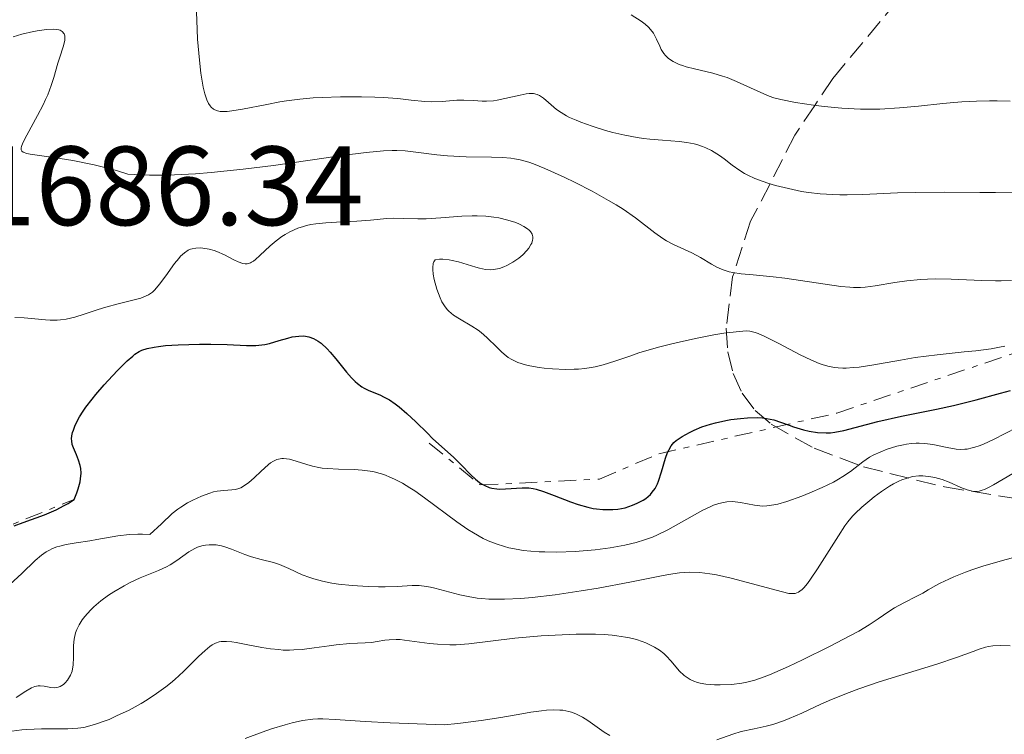
# Model space of a CAD drawing. Units: metres. Extents: x 678934 to 681820, y 4758527 to 4759971.
# Drawn here: x 681331 to 681418, y 4759103 to 4759166 of the extents above; entities that cross this region are included whole.
import ezdxf

# ---------------------------------------------------------------- set-up
doc = ezdxf.new("R2010")
doc.units = ezdxf.units.M
doc.header["$MEASUREMENT"] = 0
doc.linetypes.add('DGN Style 3', pattern=[2.435890702152634, 1.739921930109024, -0.6959687720436097])
doc.linetypes.add('DGN Style 7', pattern=[3.4798438602180486, 1.565929737098122, -0.6959687720436097, 0.5219765790327072, -0.6959687720436097])
for name, color, linetype, lineweight in [('Cota de punto acotado terreno', 7, 'Continuous', 0), ('Curva de nivel directora', 30, 'Continuous', 30), ('Curva de nivel intermedia', 30, 'Continuous', 0), ('Escarpado', 30, 'DGN Style 7', 0), ('Zona arbolada', 92, 'DGN Style 3', 0)]:
    doc.layers.add(name, color=color, linetype=linetype, lineweight=lineweight)
doc.styles.add('Style-Arial', font='arial.ttf')

msp = doc.modelspace()

# ---------------------------------------------------------------- linework, layer by layer
at = {"layer": 'Curva de nivel directora', "color": 30, "linetype": 'Continuous', "lineweight": 30, "elevation": 1675, "flags": 128}
for points in [[(681330.1099999994, 4759121.12), (681330.9199999986, 4759121.430000001), (681332.8099999997, 4759122.100000001), (681333.8400000001, 4759122.550000001), (681334.5499999986, 4759122.920000002), (681334.8999999994, 4759123.12), (681335.4299999992, 4759123.470000002), (681335.6700000007, 4759124.050000003), (681335.8000000003, 4759124.41), (681335.9700000001, 4759125.029999999), (681336.0199999993, 4759125.310000001), (681336.0599999995, 4759125.810000001), (681336.0399999993, 4759126.240000002), (681335.9900000002, 4759126.5), (681335.8400000005, 4759126.970000002), (681335.6399999993, 4759127.440000001), (681335.38, 4759128.050000001), (681335.2799999994, 4759128.359999999), (681335.2300000002, 4759128.690000001), (681335.219999999, 4759128.869999999), (681335.2399999992, 4759129.140000002), (681335.2999999997, 4759129.439999999), (681335.3699999988, 4759129.650000001), (681335.5399999986, 4759130.09), (681335.9199999986, 4759130.810000001), (681336.2400000006, 4759131.320000002), (681336.4899999986, 4759131.67), (681337.0399999986, 4759132.400000001), (681337.3800000005, 4759132.820000002), (681338.1000000002, 4759133.660000001), (681338.8400000001, 4759134.470000001), (681339.3200000006, 4759134.960000004), (681340.1599999988, 4759135.789999999), (681340.6500000006, 4759136.220000001), (681340.8499999995, 4759136.390000001), (681341.2199999985, 4759136.630000002), (681341.4500000008, 4759136.750000001), (681341.9499999993, 4759136.910000001), (681342.5599999994, 4759137.03), (681342.9299999982, 4759137.09), (681343.5599999987, 4759137.160000003), (681344.7000000007, 4759137.24), (681346.5800000007, 4759137.289999999), (681347.5899999986, 4759137.289999999), (681349.0500000004, 4759137.26), (681350.7800000004, 4759137.170000001), (681351.5899999995, 4759137.180000001), (681352.1300000005, 4759137.230000001), (681352.4000000008, 4759137.27), (681352.8199999989, 4759137.350000001), (681353.6700000005, 4759137.600000001), (681354.4500000007, 4759137.83), (681354.8399999995, 4759137.930000001), (681355.4299999997, 4759138.010000002), (681355.8200000008, 4759138.020000001), (681356.0099999985, 4759138), (681356.2999999992, 4759137.950000001), (681356.7300000006, 4759137.800000001), (681357.1500000006, 4759137.560000001), (681357.4199999989, 4759137.36), (681357.9499999986, 4759136.86), (681358.2100000002, 4759136.580000001), (681358.7199999997, 4759135.980000001), (681359.6699999997, 4759134.79), (681360.119999999, 4759134.28), (681360.4299999997, 4759133.960000001), (681360.6399999999, 4759133.789999999), (681361.0299999987, 4759133.500000001), (681361.23, 4759133.380000002), (681361.5999999987, 4759133.180000001), (681362.6799999983, 4759132.74), (681362.9399999997, 4759132.610000002), (681363.4699999995, 4759132.32), (681363.9900000005, 4759131.970000002), (681364.339999999, 4759131.710000004), (681365.0399999986, 4759131.130000001), (681365.8299999998, 4759130.380000004), (681366.8499999992, 4759129.360000002), (681367.3200000008, 4759128.890000002), (681369.2000000007, 4759127.210000001), (681369.8499999987, 4759126.550000002), (681370.7199999982, 4759125.660000003), (681371.1399999985, 4759125.279999999)], [(681371.1399999985, 4759125.279999999), (681371.5000000005, 4759124.990000002), (681371.6799999994, 4759124.87), (681371.9499999997, 4759124.720000001), (681372.3599999989, 4759124.550000001), (681372.5800000001, 4759124.49), (681373.0299999993, 4759124.420000001), (681373.2799999998, 4759124.400000001), (681373.7899999993, 4759124.41), (681375.2800000003, 4759124.52), (681375.8700000005, 4759124.510000001), (681376.2500000002, 4759124.45), (681376.5199999985, 4759124.380000001), (681377.1800000002, 4759124.170000001), (681378.139999999, 4759123.810000001), (681379.5899999996, 4759123.270000001), (681380.2699999991, 4759123.030000002), (681381.1200000007, 4759122.78), (681381.599999999, 4759122.680000001), (681381.8899999997, 4759122.630000001), (681382.4599999996, 4759122.580000003), (681383.0399999986, 4759122.57), (681383.3299999991, 4759122.580000003), (681383.7800000006, 4759122.62), (681384.44, 4759122.74), (681385.0999999995, 4759122.960000002), (681385.5199999996, 4759123.140000001), (681386.0299999992, 4759123.42), (681386.2699999984, 4759123.570000002), (681386.6799999997, 4759123.910000003), (681386.8499999995, 4759124.11), (681387.1, 4759124.439999999), (681387.3099999999, 4759124.850000001), (681387.4100000005, 4759125.09), (681387.6799999988, 4759125.930000001), (681388.0299999998, 4759127.130000004), (681388.2099999986, 4759127.640000002), (681388.3099999991, 4759127.859999999), (681388.5199999993, 4759128.230000001), (681388.7800000008, 4759128.529999999), (681388.9900000008, 4759128.710000001), (681389.5000000005, 4759129.060000001), (681390.1699999988, 4759129.430000001), (681390.5800000001, 4759129.630000002), (681391.2599999995, 4759129.92), (681392.0399999997, 4759130.180000002), (681392.4699999989, 4759130.300000002), (681393.4000000008, 4759130.500000001), (681393.8300000001, 4759130.57), (681394.6999999996, 4759130.680000001), (681395.3299999998, 4759130.730000001), (681396.2300000006, 4759130.750000001), (681396.6399999997, 4759130.720000003), (681397.0099999984, 4759130.680000001), (681397.67, 4759130.550000003), (681398.2600000001, 4759130.36), (681399.0099999988, 4759130.070000002), (681399.409999999, 4759129.930000001), (681400.2999999986, 4759129.66), (681400.7900000003, 4759129.550000001), (681401.5399999992, 4759129.430000001), (681402.3199999991, 4759129.390000002), (681402.7100000003, 4759129.41), (681403.0999999993, 4759129.45), (681403.8899999983, 4759129.609999999), (681406.8999999991, 4759130.420000001), (681409.0099999991, 4759130.880000001), (681412.1299999994, 4759131.510000002), (681413.6399999983, 4759131.84), (681415.6499999998, 4759132.330000003), (681417.8299999991, 4759132.920000002), (681418.7099999997, 4759133.150000002)]]:
    msp.add_lwpolyline(points, dxfattribs=at)
at = {"layer": 'Curva de nivel intermedia', "color": 30, "linetype": 'Continuous', "lineweight": 0, "flags": 128}
for points, elevation in [([(681346.3200000012, 4759166.850000001), (681346.3700000005, 4759165.27), (681346.4199999997, 4759164.429999999), (681346.5800000007, 4759162.550000002), (681346.7200000013, 4759161.390000002), (681346.7999999997, 4759160.850000001)], 1690), ([(681384.980000001, 4759166.59), (681385.8500000003, 4759166.029999999), (681386.2100000002, 4759165.75), (681386.5099999999, 4759165.48), (681386.6799999997, 4759165.289999999), (681386.9500000001, 4759164.939999999), (681387.0599999997, 4759164.76), (681387.2400000007, 4759164.42), (681387.5100000012, 4759163.779999998), (681387.6500000019, 4759163.49), (681387.8900000011, 4759163.13), (681388.0300000019, 4759162.969999999), (681388.2700000011, 4759162.739999999), (681388.5500000005, 4759162.529999999), (681388.7100000014, 4759162.429999998), (681389.2400000012, 4759162.17), (681389.5400000006, 4759162.06), (681389.8800000005, 4759161.949999998), (681390.6100000013, 4759161.769999999), (681392.2400000007, 4759161.390000002), (681393.0900000001, 4759161.140000001), (681393.5100000004, 4759161), (681394.3300000007, 4759160.66), (681396.500000001, 4759159.659999999), (681397.2600000009, 4759159.34), (681397.6500000021, 4759159.21), (681398.2900000014, 4759159.04), (681399.5800000011, 4759158.789999999), (681401.1900000004, 4759158.539999999), (681402.1400000004, 4759158.419999998), (681403.7000000007, 4759158.269999999), (681405.3700000002, 4759158.189999999), (681406.2199999996, 4759158.180000001), (681407.0900000012, 4759158.199999999), (681408.8300000003, 4759158.310000001), (681410.5300000012, 4759158.460000001), (681412.6800000014, 4759158.689999999), (681413.6800000007, 4759158.789999999), (681414.3800000002, 4759158.84), (681415.6800000012, 4759158.91), (681416.8300000001, 4759158.939999999), (681417.5099999995, 4759158.939999999), (681418.6699999997, 4759158.91)], 1695), ([(681330.0300000012, 4759164.609999999), (681330.7900000013, 4759164.849999999), (681331.8200000017, 4759165.100000001), (681332.3200000002, 4759165.189999999), (681333.0199999998, 4759165.279999998), (681333.620000001, 4759165.300000001), (681333.8700000013, 4759165.279999998), (681334.0700000002, 4759165.249999999), (681334.1900000009, 4759165.210000001), (681334.3800000009, 4759165.109999998), (681334.5500000007, 4759164.9), (681334.610000001, 4759164.720000001), (681334.62, 4759164.59), (681334.6, 4759164.300000002), (681334.4700000002, 4759163.73), (681334.1600000019, 4759162.810000001), (681333.9900000021, 4759162.27), (681333.6299999999, 4759161.020000001), (681333.4000000019, 4759160.289999999), (681333.0900000011, 4759159.480000001), (681332.9000000012, 4759159.050000001), (681332.6799999999, 4759158.590000001), (681332.1900000004, 4759157.640000001), (681331.2300000016, 4759155.880000002), (681330.8800000006, 4759155.199999999), (681330.7500000009, 4759154.88), (681330.7199999996, 4759154.739999999), (681330.7199999996, 4759154.580000001), (681330.8, 4759154.449999998), (681330.9200000009, 4759154.359999999), (681331.2400000005, 4759154.259999999), (681331.530000001, 4759154.189999999), (681332.3600000005, 4759154.070000002), (681334.1999999998, 4759153.800000001), (681335.3300000008, 4759153.609999998), (681337.2100000007, 4759153.230000001), (681338.5400000005, 4759152.909999998), (681339.2100000011, 4759152.73), (681340.2300000003, 4759152.42), (681340.8499999995, 4759152.380000001), (681342.1300000002, 4759152.33), (681343.4600000002, 4759152.33), (681344.37, 4759152.350000001), (681346.2300000018, 4759152.449999998), (681347.6399999999, 4759152.56), (681350.4600000008, 4759152.84), (681353.1699999998, 4759153.189999998), (681357.8600000016, 4759153.859999998), (681359.2500000017, 4759154.06), (681361.4199999999, 4759154.33), (681362.9500000009, 4759154.480000001), (681363.7100000009, 4759154.509999999), (681364.1400000001, 4759154.520000001), (681364.8900000011, 4759154.480000001), (681366.0500000013, 4759154.349999998), (681367.6900000018, 4759154.119999998), (681368.6399999994, 4759154.029999998), (681370.2900000013, 4759153.949999998), (681372.5399999999, 4759153.91), (681373.53, 4759153.880000001), (681374.2699999999, 4759153.82), (681374.6000000007, 4759153.779999998), (681375.0900000002, 4759153.689999999), (681375.8600000015, 4759153.470000001), (681376.2800000015, 4759153.32), (681377.2899999997, 4759152.909999998), (681379.0199999998, 4759152.130000001), (681380.0000000009, 4759151.659999999), (681381.5099999997, 4759150.890000001), (681382.9700000016, 4759150.079999999), (681383.6399999999, 4759149.679999999), (681384.2700000001, 4759149.279999998), (681385.3600000008, 4759148.519999999), (681387.0900000009, 4759147.199999998), (681387.7900000005, 4759146.689999999), (681388.1100000001, 4759146.480000001), (681388.7300000016, 4759146.140000001), (681390.37, 4759145.409999999), (681391.1400000011, 4759144.989999999), (681392.1200000001, 4759144.41), (681392.5800000007, 4759144.149999999), (681393.0200000008, 4759143.949999998), (681393.24, 4759143.859999998), (681393.6900000013, 4759143.720000001), (681394.02, 4759143.65), (681394.770000001, 4759143.539999999), (681395.8300000004, 4759143.439999999), (681397.6100000018, 4759143.279999999), (681398.6500000014, 4759143.159999999), (681403.6100000012, 4759142.430000001), (681404.4100000013, 4759142.350000001), (681404.750000001, 4759142.329999999), (681405.3800000015, 4759142.32), (681405.7900000004, 4759142.350000001), (681406.6800000002, 4759142.470000001), (681408.4300000002, 4759142.77), (681409.5000000009, 4759142.92), (681410.7000000012, 4759143.039999999), (681411.3400000003, 4759143.069999999), (681412.0199999999, 4759143.09), (681413.4200000013, 4759143.069999999)], 1685), ([(681346.7999999997, 4759160.850000001), (681346.9200000003, 4759160.140000001), (681347.07, 4759159.539999999), (681347.1700000007, 4759159.21), (681347.250000001, 4759159.02), (681347.4000000008, 4759158.689999999), (681347.5300000005, 4759158.49), (681347.630000001, 4759158.380000001), (681347.8300000001, 4759158.199999999), (681347.9400000018, 4759158.13), (681348.1800000009, 4759158.039999999), (681348.4400000002, 4759157.989999999), (681348.6400000014, 4759157.980000001), (681349.0599999994, 4759157.989999999), (681349.4700000006, 4759158.029999999), (681350.4000000004, 4759158.180000001), (681352.5700000008, 4759158.609999998), (681353.7300000008, 4759158.83), (681354.3200000009, 4759158.92), (681355.51, 4759159.069999998), (681356.7100000003, 4759159.189999999), (681357.5100000005, 4759159.239999998), (681359.1399999999, 4759159.300000002), (681360.9900000007, 4759159.300000002), (681362.1799999998, 4759159.259999999), (681362.9199999997, 4759159.23), (681364.2400000007, 4759159.130000002), (681365.4100000019, 4759159), (681366.6400000014, 4759158.859999998), (681367.2200000002, 4759158.84), (681368.1700000003, 4759158.880000001), (681369.4700000009, 4759158.98), (681370.0900000001, 4759159), (681370.9599999996, 4759158.949999998), (681371.7199999995, 4759158.91), (681372.1100000007, 4759158.899999999), (681372.7300000021, 4759158.939999999), (681373.0600000008, 4759158.99), (681373.7500000015, 4759159.130000002), (681375.0900000002, 4759159.449999999), (681375.6500000014, 4759159.560000001), (681375.8900000004, 4759159.59), (681376.2900000005, 4759159.580000001), (681376.6200000013, 4759159.5), (681376.8100000013, 4759159.410000001), (681377.1800000002, 4759159.16), (681377.6300000016, 4759158.77), (681378.3400000002, 4759158.17), (681378.7600000004, 4759157.88), (681379.2300000021, 4759157.59), (681379.4900000013, 4759157.459999999), (681380.0700000002, 4759157.199999998), (681380.5000000016, 4759157.02), (681381.5000000007, 4759156.670000001), (681382.690000002, 4759156.3), (681383.3499999992, 4759156.119999998), (681384.400000002, 4759155.869999998), (681385.5000000016, 4759155.66), (681386.0600000005, 4759155.58), (681386.6300000005, 4759155.52), (681387.7700000004, 4759155.430000001), (681389.2300000022, 4759155.31), (681389.9299999997, 4759155.230000001), (681390.5800000001, 4759155.100000001), (681390.8900000007, 4759155.019999999), (681391.3300000011, 4759154.869999999), (681391.5999999993, 4759154.75), (681392.1200000001, 4759154.5), (681392.8200000019, 4759154.06), (681393.230000001, 4759153.760000001), (681393.9500000007, 4759153.199999999), (681394.6300000001, 4759152.720000001), (681395.0500000004, 4759152.459999999), (681395.3400000011, 4759152.31), (681395.9700000013, 4759152.029999998), (681396.7100000011, 4759151.749999999), (681397.1300000013, 4759151.619999999), (681397.8100000009, 4759151.409999999), (681398.9599999997, 4759151.119999998), (681400.1100000008, 4759150.880000002), (681400.7400000012, 4759150.779999998), (681401.7699999993, 4759150.66), (681402.9100000015, 4759150.59), (681403.5199999996, 4759150.57), (681404.1800000012, 4759150.57), (681405.5700000013, 4759150.609999998), (681408.6500000014, 4759150.74), (681410.300000001, 4759150.79), (681412.8100000012, 4759150.800000001), (681415.9900000019, 4759150.77), (681417.370000001, 4759150.77), (681419.0800000008, 4759150.819999998)], 1690), ([(681335.5099999997, 4759139.699999998), (681336.3400000011, 4759139.96), (681337.5700000006, 4759140.380000001), (681338.25, 4759140.579999999), (681339.3600000008, 4759140.869999997), (681340.7800000003, 4759141.220000001), (681341.3800000015, 4759141.390000001), (681341.8600000021, 4759141.580000001), (681342.060000001, 4759141.679999999), (681342.4100000019, 4759141.920000001), (681342.6199999999, 4759142.109999998), (681343.0399999999, 4759142.609999999), (681343.5899999999, 4759143.36), (681344.360000001, 4759144.449999998), (681344.740000001, 4759144.92), (681344.9100000008, 4759145.109999998), (681345.2500000006, 4759145.42), (681345.5800000014, 4759145.640000001), (681345.8000000004, 4759145.73), (681345.9500000002, 4759145.779999998), (681346.2600000009, 4759145.84), (681346.640000001, 4759145.859999998), (681346.9000000001, 4759145.84), (681347.4600000011, 4759145.74), (681347.9000000015, 4759145.609999998), (681348.1200000006, 4759145.529999998), (681348.8, 4759145.230000001), (681349.6500000017, 4759144.789999999), (681350.0200000005, 4759144.599999999), (681350.4400000006, 4759144.449999998), (681350.6399999995, 4759144.42), (681350.8300000018, 4759144.429999999), (681351.1200000001, 4759144.52), (681351.2200000007, 4759144.569999999), (681351.3900000006, 4759144.679999999), (681351.5600000005, 4759144.819999999), (681351.9500000017, 4759145.170000001), (681352.8700000005, 4759146.039999999), (681353.4, 4759146.489999999), (681353.9200000009, 4759146.859999998), (681354.2000000002, 4759147.039999999), (681354.6300000016, 4759147.279999998), (681355.3300000012, 4759147.59), (681355.8299999996, 4759147.759999999), (681356.0900000011, 4759147.83), (681356.5000000002, 4759147.92), (681356.9299999994, 4759148), (681357.8300000002, 4759148.09), (681358.76, 4759148.15), (681359.9900000016, 4759148.189999998), (681360.5800000017, 4759148.219999999), (681361.7999999998, 4759148.310000001), (681363.2400000015, 4759148.449999999), (681363.8800000009, 4759148.480000001), (681364.7600000014, 4759148.470000001), (681365.9999999999, 4759148.420000001), (681366.7400000019, 4759148.430000001), (681368.0400000005, 4759148.519999999), (681369.9300000014, 4759148.669999998), (681370.8400000011, 4759148.710000001), (681371.2700000004, 4759148.710000001), (681372.0599999994, 4759148.669999998), (681372.7700000001, 4759148.59), (681373.2100000004, 4759148.519999999), (681374.0100000006, 4759148.329999999), (681374.7200000014, 4759148.099999999), (681375.0299999999, 4759147.970000001), (681375.4400000012, 4759147.759999999), (681375.7699999998, 4759147.54), (681375.9100000005, 4759147.430000001), (681376.02, 4759147.31), (681376.1699999998, 4759147.079999999), (681376.2300000002, 4759146.829999999), (681376.2300000002, 4759146.65), (681376.2100000001, 4759146.529999999), (681376.1299999995, 4759146.279999999), (681376.0600000003, 4759146.140000001), (681375.8700000005, 4759145.84), (681375.7100000017, 4759145.630000001), (681375.3300000017, 4759145.230000001), (681374.9900000019, 4759144.949999999), (681374.440000002, 4759144.569999999), (681373.91, 4759144.279999998), (681373.6500000008, 4759144.17), (681373.2599999995, 4759144.029999998), (681372.9100000008, 4759143.949999998), (681372.740000001, 4759143.92), (681372.4700000006, 4759143.91), (681372.0200000014, 4759143.939999999), (681371.4800000006, 4759144.050000001), (681371.1600000008, 4759144.140000001), (681369.6299999997, 4759144.609999999), (681369.0599999997, 4759144.739999999), (681368.7800000003, 4759144.789999999), (681368.2200000016, 4759144.84), (681367.940000002, 4759144.84), (681367.5399999998, 4759144.789999999), (681367.4200000013, 4759144.609999999), (681367.37, 4759144.46), (681367.3299999996, 4759144.119999997), (681367.3299999996, 4759143.92)], 1680), ([(681367.3299999996, 4759143.92), (681367.37, 4759143.499999999), (681367.4600000017, 4759143.05), (681367.7000000007, 4759142.17), (681367.9800000001, 4759141.399999999), (681368.1400000011, 4759141.06), (681368.4200000004, 4759140.609999998), (681368.6399999994, 4759140.34), (681368.7699999991, 4759140.210000001), (681368.9700000003, 4759140.029999999), (681369.1900000017, 4759139.859999999), (681369.7000000012, 4759139.539999999), (681370.820000001, 4759138.890000001), (681371.3799999999, 4759138.529999999), (681371.6400000014, 4759138.319999999), (681372.1399999999, 4759137.88), (681373.0499999995, 4759136.980000001), (681373.480000001, 4759136.569999999), (681373.8499999996, 4759136.25), (681374.0500000009, 4759136.109999999), (681374.3600000016, 4759135.92), (681374.9000000004, 4759135.66), (681375.5700000008, 4759135.449999999), (681375.9700000009, 4759135.359999998), (681376.7900000013, 4759135.210000001), (681377.2500000016, 4759135.15), (681377.9800000003, 4759135.079999999), (681379.1300000015, 4759135.029999999), (681379.9000000004, 4759135.05), (681380.2900000014, 4759135.069999999), (681380.8600000016, 4759135.13), (681381.4200000003, 4759135.210000001), (681381.7800000003, 4759135.279999999), (681382.490000001, 4759135.460000001), (681383.5300000003, 4759135.77), (681384.9400000006, 4759136.25), (681385.6700000016, 4759136.5), (681387.4000000015, 4759137.01), (681388.5800000017, 4759137.32), (681389.3600000018, 4759137.499999999), (681390.8500000006, 4759137.83), (681392.3300000002, 4759138.109999999), (681393.2000000018, 4759138.25), (681394.570000002, 4759138.42), (681395.2400000005, 4759138.460000001), (681395.530000001, 4759138.429999999), (681396.0000000005, 4759138.329999999), (681396.2599999997, 4759138.239999999), (681396.87, 4759137.970000001), (681398.1000000014, 4759137.339999998), (681400.0100000004, 4759136.33), (681400.9400000002, 4759135.880000001), (681401.6900000012, 4759135.57), (681402.050000001, 4759135.449999999), (681402.5700000017, 4759135.310000001), (681403.0999999993, 4759135.210000001), (681403.3699999999, 4759135.179999999), (681403.7899999999, 4759135.159999999), (681404.0899999995, 4759135.159999999), (681404.7199999997, 4759135.199999999), (681405.2400000006, 4759135.249999999), (681406.3700000015, 4759135.420000001), (681408.9100000008, 4759135.869999997), (681410.2400000007, 4759136.09), (681412.1800000009, 4759136.34), (681414.5800000014, 4759136.59), (681415.6299999997, 4759136.699999999), (681416.9800000021, 4759136.88), (681417.7400000021, 4759137.01), (681418.2000000002, 4759137.100000001)], 1680), ([(681413.4200000013, 4759143.069999999), (681416.1700000007, 4759142.96), (681417.370000001, 4759142.92), (681417.8899999994, 4759142.910000001), (681418.7900000003, 4759142.939999999)], 1685), ([(681330.1600000008, 4759139.649999999), (681330.9900000001, 4759139.619999998), (681331.9500000012, 4759139.550000001), (681332.9000000012, 4759139.449999998), (681333.3200000013, 4759139.42), (681333.9200000004, 4759139.429999998), (681334.24, 4759139.449999998), (681334.7300000018, 4759139.52), (681335.5099999997, 4759139.699999998)], 1680), ([(681402.9699999996, 4759125.019999998), (681403.4099999999, 4759125.269999999), (681403.8000000011, 4759125.51), (681404.4699999995, 4759125.970000001), (681405.5700000013, 4759126.829999999), (681406.1799999994, 4759127.230000001), (681406.49, 4759127.4), (681407.1699999997, 4759127.720000001), (681407.7300000006, 4759127.939999999), (681408.6000000001, 4759128.21), (681409.1800000012, 4759128.34), (681409.4699999995, 4759128.390000001), (681409.900000001, 4759128.449999999), (681410.3099999999, 4759128.469999999), (681410.5700000015, 4759128.469999999), (681411.0800000011, 4759128.449999999), (681411.7899999998, 4759128.349999999), (681413.0800000017, 4759128.09), (681413.8600000017, 4759127.949999998), (681414.2500000006, 4759127.929999998), (681414.6500000008, 4759127.939999999), (681414.8600000008, 4759127.96), (681415.3000000011, 4759128.050000001), (681415.5400000003, 4759128.109999999), (681415.9100000013, 4759128.239999999), (681416.3099999992, 4759128.4), (681417.1800000009, 4759128.82), (681419.2700000008, 4759129.88)], 1670), ([(681335.6100000002, 4759119.619999998), (681336.8500000008, 4759119.800000001), (681337.4699999999, 4759119.899999999), (681339.3300000018, 4759120.239999999), (681340.350000001, 4759120.36), (681341.1, 4759120.390000002), (681341.510000001, 4759120.390000002), (681342.1600000015, 4759120.36), (681343.2000000009, 4759121.300000001), (681344.1599999998, 4759122.220000001), (681344.6700000018, 4759122.62), (681344.9300000009, 4759122.800000001), (681345.5299999999, 4759123.160000001), (681346.0100000005, 4759123.42), (681346.7600000015, 4759123.769999999), (681347.5000000015, 4759124.039999999), (681347.8400000011, 4759124.140000001), (681348.1699999997, 4759124.210000001), (681348.7599999999, 4759124.27), (681349.4600000017, 4759124.32), (681349.7900000003, 4759124.369999997), (681350.100000001, 4759124.460000002), (681350.2599999995, 4759124.52), (681350.5000000009, 4759124.649999999), (681350.9800000016, 4759124.989999999), (681351.4599999998, 4759125.4), (681352.0700000002, 4759125.99), (681352.3600000007, 4759126.27), (681352.7300000017, 4759126.59), (681352.9100000005, 4759126.720000002), (681353.180000001, 4759126.890000002), (681353.4600000004, 4759127.019999999), (681353.6000000011, 4759127.060000001), (681353.9100000019, 4759127.109999998), (681354.0700000006, 4759127.119999999), (681354.3200000009, 4759127.099999999), (681354.5900000014, 4759127.05), (681355.1900000004, 4759126.88), (681356.1200000002, 4759126.58), (681356.6400000011, 4759126.429999999), (681357.1999999998, 4759126.31), (681357.5000000016, 4759126.259999999), (681357.9599999997, 4759126.220000001), (681358.9500000001, 4759126.17), (681360.3499999992, 4759126.140000001), (681361.0600000002, 4759126.09), (681361.7700000008, 4759125.999999999), (681362.1200000017, 4759125.930000001), (681362.6400000004, 4759125.789999999), (681362.9800000022, 4759125.680000001), (681363.6600000019, 4759125.409999999), (681363.9900000005, 4759125.250000001), (681364.6500000019, 4759124.910000001), (681365.3000000003, 4759124.52), (681365.7300000016, 4759124.23), (681366.5899999999, 4759123.63), (681369.4800000021, 4759121.470000001), (681370.4500000001, 4759120.800000001), (681370.9400000018, 4759120.499999999), (681371.8200000002, 4759120.009999999), (681372.2699999994, 4759119.800000001), (681372.9700000013, 4759119.52), (681373.7100000011, 4759119.279999998), (681374.1000000001, 4759119.180000001), (681374.9299999992, 4759119.01), (681375.3600000007, 4759118.939999999), (681376.0600000003, 4759118.869999999), (681376.7900000013, 4759118.82), (681377.3000000007, 4759118.8), (681378.3600000005, 4759118.789999999), (681379.9900000021, 4759118.849999999), (681381.0700000017, 4759118.930000001), (681381.7700000012, 4759118.999999999), (681383.1000000011, 4759119.17), (681384.4199999999, 4759119.41), (681385.03, 4759119.550000001), (681385.4200000013, 4759119.649999999), (681386.1600000011, 4759119.869999998), (681386.8700000019, 4759120.13), (681387.3300000001, 4759120.319999999), (681388.2400000021, 4759120.76), (681391.3500000011, 4759122.51), (681392.0000000016, 4759122.83), (681392.3100000002, 4759122.959999999), (681392.7600000015, 4759123.109999999), (681393.1900000006, 4759123.21), (681393.4700000001, 4759123.25), (681393.990000001, 4759123.279999999), (681394.2300000001, 4759123.270000001), (681394.7000000017, 4759123.21), (681395.94, 4759122.949999998), (681396.4299999995, 4759122.890000001), (681396.6799999998, 4759122.869999998), (681397.0500000009, 4759122.890000001), (681397.67, 4759122.98), (681398.0099999999, 4759123.060000001), (681398.8200000012, 4759123.289999999), (681400.1500000011, 4759123.769999999), (681400.8700000008, 4759124.06), (681401.9600000017, 4759124.529999998), (681402.9699999996, 4759125.019999998)], 1670), ([(681365.4900000001, 4759115.809999999), (681366.1100000016, 4759115.809999999), (681366.780000002, 4759115.74), (681367.1399999997, 4759115.680000001), (681367.5300000008, 4759115.579999999), (681368.4000000004, 4759115.349999999), (681369.7300000002, 4759114.989999998), (681370.4800000013, 4759114.83), (681371.2700000004, 4759114.699999998), (681371.6900000006, 4759114.66), (681372.3299999998, 4759114.609999998), (681372.7800000014, 4759114.59), (681373.7100000011, 4759114.59), (681375.1600000019, 4759114.67), (681376.1600000008, 4759114.759999999), (681378.2100000007, 4759115), (681380.5300000006, 4759115.34), (681382.0500000005, 4759115.59), (681384.8600000002, 4759116.109999998), (681387.2400000007, 4759116.599999998), (681388.2900000013, 4759116.789999999), (681389.2700000004, 4759116.929999999), (681389.7400000019, 4759116.969999999), (681390.1900000012, 4759116.989999999), (681391.0800000008, 4759116.96), (681391.9700000003, 4759116.859999999), (681392.5700000017, 4759116.759999999), (681393.8800000015, 4759116.470000001), (681398.4200000011, 4759115.239999999), (681399, 4759115.119999998), (681399.2400000015, 4759115.099999999), (681399.5499999998, 4759115.109999999), (681399.8400000003, 4759115.21), (681399.9800000011, 4759115.3), (681400.1900000013, 4759115.470000001), (681400.3299999998, 4759115.619999999), (681400.6500000019, 4759115.999999999), (681400.9300000012, 4759116.380000002), (681401.5400000013, 4759117.289999999), (681403.4000000011, 4759120.239999999), (681403.9800000022, 4759121.140000001), (681404.2500000005, 4759121.489999998), (681404.6600000017, 4759121.980000001), (681404.9000000008, 4759122.230000001), (681405.4999999999, 4759122.779999998), (681406.1900000006, 4759123.390000001), (681406.5900000007, 4759123.710000001), (681407.240000001, 4759124.189999999), (681407.9400000006, 4759124.649999999), (681408.3000000005, 4759124.859999999), (681408.79, 4759125.099999999), (681409.0400000004, 4759125.21), (681409.4200000004, 4759125.349999999), (681409.9800000014, 4759125.499999999), (681410.5400000003, 4759125.559999999), (681410.9100000013, 4759125.57), (681411.1500000004, 4759125.55), (681411.6199999999, 4759125.489999999), (681411.9700000007, 4759125.420000001), (681412.6300000001, 4759125.239999999), (681413.2500000015, 4759125.009999999), (681414.2999999998, 4759124.550000001), (681414.8499999996, 4759124.33), (681415.0900000011, 4759124.260000001), (681415.4199999997, 4759124.189999999), (681415.7500000005, 4759124.189999999), (681415.9200000003, 4759124.220000001), (681416.1900000008, 4759124.289999999), (681416.3800000007, 4759124.359999998), (681416.8099999998, 4759124.56), (681417.1800000009, 4759124.759999999), (681418.0400000014, 4759125.269999999), (681419.4200000007, 4759126.08)], 1665), ([(681329.7300000016, 4759115.9), (681330.78, 4759116.88), (681331.9800000002, 4759118.039999997), (681332.5500000003, 4759118.529999999), (681332.9600000015, 4759118.82), (681333.1800000007, 4759118.939999999), (681333.5300000014, 4759119.109999998), (681333.9000000004, 4759119.249999999), (681334.1700000007, 4759119.329999999), (681334.7200000007, 4759119.460000002), (681335.6100000002, 4759119.619999998)], 1670), ([(681330.2900000005, 4759105.859999998), (681331.1599999999, 4759106.430000001), (681331.5100000009, 4759106.640000001), (681331.6600000006, 4759106.720000001), (681331.9600000002, 4759106.83), (681332.2300000007, 4759106.890000001), (681332.4100000017, 4759106.890000001), (681332.7800000005, 4759106.859999999), (681333.3700000006, 4759106.73), (681333.6900000002, 4759106.71), (681333.9100000014, 4759106.73), (681334.020000001, 4759106.759999999), (681334.1900000009, 4759106.819999999), (681334.4900000005, 4759107.019999999), (681334.6400000001, 4759107.15), (681334.8500000003, 4759107.389999999), (681335.0400000003, 4759107.680000001), (681335.1200000007, 4759107.850000001), (681335.2600000015, 4759108.21), (681335.3100000008, 4759108.410000001), (681335.3600000021, 4759108.720000002), (681335.3900000012, 4759109.430000001), (681335.3900000012, 4759110.470000001), (681335.4500000015, 4759111.029999998), (681335.57, 4759111.600000001), (681335.6700000007, 4759111.890000001), (681335.8800000007, 4759112.329999999), (681336.1500000011, 4759112.77), (681336.3800000013, 4759113.06), (681336.9000000021, 4759113.63), (681337.1900000006, 4759113.909999999), (681337.8299999997, 4759114.449999998), (681338.5000000002, 4759114.949999998), (681338.9600000008, 4759115.259999999), (681339.8800000016, 4759115.8), (681340.3700000012, 4759116.06), (681341.300000001, 4759116.490000002), (681342.9400000017, 4759117.159999999), (681343.6400000012, 4759117.49), (681343.9699999997, 4759117.67), (681344.570000001, 4759118.050000001), (681345.6500000006, 4759118.810000001), (681346.1600000003, 4759119.100000001), (681346.4199999997, 4759119.220000001), (681346.5899999995, 4759119.289999999), (681346.9300000013, 4759119.380000001), (681347.1100000002, 4759119.42), (681347.4600000011, 4759119.449999998), (681347.820000001, 4759119.449999998), (681348.0600000002, 4759119.430000001), (681348.5600000009, 4759119.34), (681348.8400000003, 4759119.26), (681349.4300000004, 4759119.05), (681350.6200000017, 4759118.569999999), (681351.2099999996, 4759118.359999999), (681352.0600000012, 4759118.119999998), (681353.1600000008, 4759117.850000001), (681353.7000000018, 4759117.680000001), (681354.5199999998, 4759117.329999999), (681355.7200000002, 4759116.779999999), (681356.3900000007, 4759116.52), (681356.7599999995, 4759116.399999999), (681357.5300000006, 4759116.199999998), (681358.370000001, 4759116.029999998), (681358.9500000001, 4759115.939999999), (681360.1700000004, 4759115.809999999), (681361.5800000008, 4759115.730000001), (681362.5000000016, 4759115.710000001), (681363.0899999995, 4759115.710000001), (681364.1600000003, 4759115.74), (681365.4900000001, 4759115.809999999)], 1665), ([(681348.0199999999, 4759110.699999999), (681348.3399999996, 4759110.8), (681348.5099999994, 4759110.829999999), (681348.7900000011, 4759110.850000001), (681348.99, 4759110.850000001), (681349.4500000004, 4759110.8), (681349.8400000016, 4759110.74), (681350.7500000015, 4759110.57), (681352.1399999994, 4759110.3), (681352.8900000004, 4759110.189999999), (681353.6500000004, 4759110.109999999), (681354.0300000004, 4759110.08), (681354.6000000003, 4759110.08), (681354.9700000014, 4759110.09), (681355.7200000002, 4759110.13), (681356.7900000009, 4759110.259999999), (681358.1299999997, 4759110.46), (681358.74, 4759110.539999999), (681359.9700000016, 4759110.65), (681361.3100000003, 4759110.720000001), (681361.8800000005, 4759110.76), (681362.4000000011, 4759110.84), (681363.0800000007, 4759110.95), (681363.4500000017, 4759110.99), (681364.0799999997, 4759111.01), (681364.4400000018, 4759110.999999999), (681364.8300000008, 4759110.960000001), (681365.7200000003, 4759110.850000001), (681367.0500000003, 4759110.670000001), (681367.760000001, 4759110.599999999), (681368.8600000008, 4759110.539999999), (681369.4100000006, 4759110.55), (681370.5400000017, 4759110.619999999), (681374.6299999999, 4759111.12), (681376.9800000011, 4759111.33), (681378.2199999995, 4759111.41), (681380.0700000002, 4759111.48), (681381.7900000013, 4759111.490000002), (681382.5700000013, 4759111.459999999), (681383.2799999999, 4759111.399999999), (681383.7100000014, 4759111.350000001), (681384.4800000002, 4759111.23), (681384.82, 4759111.16), (681385.4400000013, 4759110.999999999), (681385.9600000001, 4759110.829999999), (681386.2700000006, 4759110.710000001), (681386.8000000003, 4759110.46), (681387.0599999997, 4759110.330000001), (681387.5, 4759110.060000001), (681387.870000001, 4759109.77), (681388.0900000001, 4759109.57), (681388.5199999993, 4759109.099999999), (681389.2500000001, 4759108.240000002), (681389.7000000017, 4759107.82), (681390.0500000003, 4759107.57), (681390.2300000014, 4759107.460000001), (681390.5399999998, 4759107.310000001), (681390.8700000006, 4759107.189999998), (681391.1000000008, 4759107.13), (681391.5999999993, 4759107.039999999), (681392.3800000015, 4759106.980000001), (681392.9000000001, 4759106.970000002), (681393.9100000004, 4759107.019999999), (681394.8100000012, 4759107.119999999), (681395.2600000005, 4759107.21), (681395.9800000002, 4759107.4), (681396.8000000005, 4759107.689999999), (681397.2800000011, 4759107.880000001), (681398.9599999997, 4759108.619999998), (681400.2000000002, 4759109.210000001), (681402.6000000008, 4759110.4), (681404.4800000007, 4759111.359999998), (681405.2200000006, 4759111.770000001), (681406.1500000004, 4759112.32), (681406.9300000004, 4759112.850000001), (681407.8800000005, 4759113.509999999), (681408.3899999999, 4759113.829999999), (681409.2200000014, 4759114.289999999), (681410.3700000005, 4759114.869999998), (681410.9, 4759115.149999999), (681411.3800000006, 4759115.429999999), (681412.0600000002, 4759115.82), (681412.4600000002, 4759116.039999999), (681413.2100000012, 4759116.390000001), (681413.6800000007, 4759116.59), (681414.6900000009, 4759116.989999999), (681415.2699999998, 4759117.199999999), (681416.26, 4759117.529999998), (681417.9800000011, 4759118.050000001), (681419.9800000016, 4759118.580000001)], 1660), ([(681329.8900000004, 4759102.87), (681330.78, 4759102.970000001), (681331.2300000016, 4759103.009999998), (681332.5500000003, 4759103.06), (681334.1700000007, 4759103.06), (681334.8700000005, 4759103.070000002), (681335.7700000012, 4759103.119999997), (681336.3000000009, 4759103.199999998), (681336.6400000006, 4759103.27), (681337.3400000003, 4759103.470000001), (681338.1200000005, 4759103.739999999), (681338.5499999995, 4759103.909999999), (681339.2200000001, 4759104.210000001), (681340.3300000009, 4759104.74), (681341.4000000015, 4759105.330000001), (681341.9500000014, 4759105.65), (681342.7800000008, 4759106.199999998), (681343.61, 4759106.800000002), (681344.01, 4759107.119999999), (681344.4100000003, 4759107.460000001), (681345.1700000003, 4759108.16), (681346.5100000012, 4759109.499999999), (681347.0800000011, 4759110.039999999), (681347.5100000004, 4759110.4), (681347.7100000015, 4759110.539999999), (681348.0199999999, 4759110.699999999)], 1660), ([(681392.5899999995, 4759102.09), (681394.02, 4759102.600000001), (681394.7599999999, 4759102.82), (681395.910000001, 4759103.070000002), (681396.9900000005, 4759103.31), (681397.5800000007, 4759103.46), (681398.5199999993, 4759103.779999999), (681399.0300000012, 4759103.980000001), (681400.1399999999, 4759104.470000001), (681401.8299999997, 4759105.25), (681402.7800000019, 4759105.67), (681404.36, 4759106.31), (681405.2200000006, 4759106.630000002), (681407.030000001, 4759107.239999999), (681412.1500000019, 4759108.829999999), (681413.8900000007, 4759109.41), (681415.3900000006, 4759109.96), (681415.9100000013, 4759110.149999999), (681416.4800000013, 4759110.330000001), (681416.7400000006, 4759110.390000001), (681417.1400000007, 4759110.449999999), (681417.8600000005, 4759110.480000001), (681418.6699999997, 4759110.449999999)], 1655), ([(681350.6600000019, 4759102.21), (681352.1600000019, 4759102.76), (681352.9999999999, 4759103.06), (681354.2000000002, 4759103.429999999), (681354.8300000007, 4759103.599999999), (681355.7600000004, 4759103.8), (681356.6800000013, 4759103.929999999), (681357.1200000016, 4759103.960000001), (681357.5599999997, 4759103.970000001), (681358.6600000017, 4759103.909999999), (681361.3300000004, 4759103.730000001), (681363.5299999998, 4759103.609999999), (681368.3600000001, 4759103.41), (681369.5600000004, 4759103.539999999), (681371.6500000004, 4759103.810000001), (681373.3899999993, 4759104.09), (681375.2600000001, 4759104.41), (681376.0500000013, 4759104.550000001), (681377.0100000004, 4759104.680000001), (681377.4400000017, 4759104.73), (681378.0600000008, 4759104.759999999), (681378.6300000007, 4759104.74), (681378.9000000012, 4759104.720000001), (681379.4199999998, 4759104.62), (681379.6700000003, 4759104.550000001), (681380.0400000013, 4759104.41), (681380.4099999999, 4759104.230000001), (681380.6500000014, 4759104.099999999), (681381.1200000007, 4759103.8), (681382.5800000003, 4759102.779999998), (681383.0900000001, 4759102.460000001)], 1655)]:
    msp.add_lwpolyline(points, dxfattribs=dict(at, elevation=elevation))
at = {"layer": 'Escarpado', "color": 30, "linetype": 'DGN Style 7', "lineweight": 0, "extrusion": (-0.3336594534030294, 0.8714093802133634, 0.3596068147726811), "elevation": 3920412.890711152, "flags": 128}
msp.add_lwpolyline([(-2338009.040669688, -1509088.549867187), (-2338030.584277696, -1509083.566499456), (-2338055.340986819, -1509084.809662159)], dxfattribs=at)
at = {"layer": 'Escarpado', "color": 30, "linetype": 'DGN Style 7', "lineweight": 0}
msp.add_polyline3d([(681367.0200000012, 4759128.480000001, 1676.559999999999), (681371.570000002, 4759124.759999999, 1676.559999999999), (681382.1600000003, 4759125.289999999, 1676.559999999999), (681387.4200000018, 4759127.539999999, 1677.720000000002), (681403.2500000013, 4759131.149999999, 1677.720000000002), (681426.6200000001, 4759139.050000001, 1681.220000000001), (681434.4141259525, 4759141.064333035, 1683.7178)], dxfattribs=at)
at = {"layer": 'Zona arbolada', "color": 92, "linetype": 'DGN Style 3', "lineweight": 0}
msp.add_polyline3d([(681408.6799999997, 4759167.869999999, 1700.669999999998), (681402.9100000003, 4759160.92, 1696.820000000007), (681401.2999999998, 4759158.529999999, 1695), (681399.5300000003, 4759155.880000001, 1693.020000000004), (681397.3200000003, 4759151.560000001, 1690), (681395.5999999996, 4759148.220000001, 1688.139999999999), (681394.1200000001, 4759143.640000001, 1685), (681394, 4759143.279999999, 1684.580000000002), (681393.4199999999, 4759138.710000001, 1679.369999999996), (681393.5599999997, 4759136.609999999, 1678.479999999996), (681394.0300000003, 4759134.680000001, 1677.589999999997), (681394.8399999999, 4759132.930000001, 1676.699999999997), (681396.0099999999, 4759131.380000001, 1675.809999999998), (681397.4299999997, 4759130.16, 1675), (681401.2400000002, 4759128.02, 1673.270000000004), (681405.6200000001, 4759126.369999999, 1671.619999999995), (681412.8300000001, 4759124.59, 1669.300000000003), (681419.6900000004, 4759123.470000001, 1667.369999999995)], dxfattribs=at)
msp.add_polyline3d([(681408.6799999997, 4759167.869999999, 1700.669999999998), (681402.9100000003, 4759160.92, 1696.820000000007), (681401.2999999998, 4759158.529999999, 1695), (681399.5300000003, 4759155.880000001, 1693.020000000004), (681397.3200000003, 4759151.560000001, 1690), (681395.5999999996, 4759148.220000001, 1688.139999999999), (681394.1200000001, 4759143.640000001, 1685), (681394, 4759143.279999999, 1684.580000000002), (681393.4199999999, 4759138.710000001, 1679.369999999996), (681393.5599999997, 4759136.609999999, 1678.479999999996), (681394.0300000003, 4759134.680000001, 1677.589999999997), (681394.8399999999, 4759132.930000001, 1676.699999999997), (681396.0099999999, 4759131.380000001, 1675.809999999998), (681397.4299999997, 4759130.16, 1675), (681401.2400000002, 4759128.02, 1673.270000000004), (681405.6200000001, 4759126.369999999, 1671.619999999995), (681412.8300000001, 4759124.59, 1669.300000000003), (681419.6900000004, 4759123.470000001, 1667.369999999995)], dxfattribs=at)

# ---------------------------------------------------------------- texts
at = {"layer": 'Cota de punto acotado terreno', "color": 7, "linetype": 'Continuous', "lineweight": 0, "style": 'Style-Arial'}
msp.add_text('1686.34', height=7.000000000000002, dxfattribs=at).set_placement((681326.7199999993, 4759147.87, 1686.339999999997))

doc.saveas('drawing.dxf')
